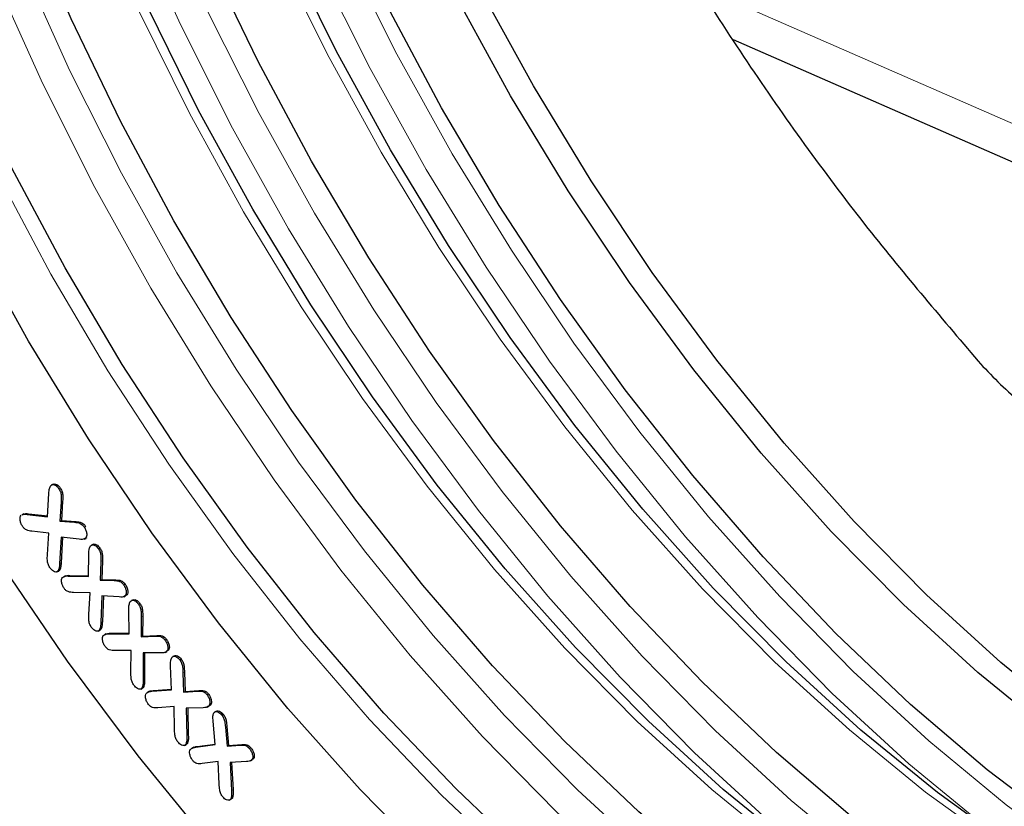
# Model space of a CAD drawing. Units: millimetres. Extents: x 0 to 420, y 0 to 297.
# Drawn here: x 312 to 321, y 146 to 153 of the extents above; entities that cross this region are included whole.
import ezdxf

# ---------------------------------------------------------------- set-up
doc = ezdxf.new("R2010")
doc.units = ezdxf.units.MM

msp = doc.modelspace()

# ---------------------------------------------------------------- linework, layer by layer
at = {"color": 8, "linetype": 'Continuous', "lineweight": 18}
for p, q in [((318.3768, 153.5146), (331.0931, 147.9458)), ((312.4222, 148.7178), (312.4365, 148.724)), ((312.5477, 148.5282), (312.5619, 148.5344)), ((312.7924, 148.164), (312.8067, 148.1702)), ((312.4893, 148.028), (312.5036, 148.0341)), ((312.9178, 147.985), (312.9321, 147.9912)), ((312.792, 147.5959), (312.8063, 147.6021)), ((313.1682, 147.6455), (313.1824, 147.6517)), ((312.868, 147.4889), (312.8823, 147.495)), ((313.2998, 147.4676), (313.3141, 147.4738)), ((313.5567, 147.1277), (313.571, 147.1339)), ((313.186, 147.0593), (313.2003, 147.0654)), ((313.6915, 146.9551), (313.7058, 146.9613)), ((313.9525, 146.6187), (313.9667, 146.6249)), ((313.5929, 146.538), (313.6071, 146.5441)), ((313.6763, 146.4339), (313.6905, 146.44)), ((314.0905, 146.4515), (314.1048, 146.4577)), ((314.0096, 146.0302), (314.0238, 146.0363))]:
    msp.add_line(p, q, dxfattribs=at)
at = {"color": 7, "linetype": 'Continuous', "lineweight": 25}
for p, q in [((318.6825, 153.0254), (330.9971, 147.6325)), ((312.3514, 148.8847), (312.3336, 148.877)), ((312.2967, 148.5807), (312.3081, 148.7978)), ((312.4022, 148.839), (312.4164, 148.8451)), ((312.4222, 148.7178), (312.4106, 148.5395)), ((312.4365, 148.724), (312.4248, 148.5456)), ((312.0748, 148.6067), (312.057, 148.599)), ((312.1051, 148.6021), (312.1194, 148.6083)), ((312.1051, 148.6021), (312.2967, 148.5807)), ((312.1194, 148.6083), (312.2971, 148.5884)), ((312.4106, 148.5395), (312.4248, 148.5456)), ((312.4106, 148.5395), (312.5477, 148.5282)), ((312.4248, 148.5456), (312.5619, 148.5344)), ((312.6375, 148.4831), (312.6517, 148.4893)), ((312.3079, 148.4271), (312.1502, 148.4449)), ((312.2943, 148.2272), (312.3079, 148.4271)), ((312.4221, 148.3911), (312.4079, 148.1444)), ((312.5908, 148.3705), (312.4221, 148.3911)), ((312.4359, 148.3894), (312.4221, 148.1506)), ((312.6362, 148.3709), (312.654, 148.3786)), ((312.6506, 148.3808), (312.6649, 148.3869)), ((312.7223, 148.324), (312.7045, 148.3163)), ((312.6769, 148.0226), (312.681, 148.2362)), ((312.7695, 148.2819), (312.7837, 148.288)), ((312.4079, 148.1444), (312.4221, 148.1506)), ((312.7924, 148.164), (312.7868, 147.9885)), ((312.8067, 148.1702), (312.801, 147.9947)), ((312.3819, 148.0661), (312.3997, 148.0738)), ((312.3922, 148.0732), (312.4064, 148.0793)), ((312.4064, 148.0793), (312.397, 148.0754)), ((312.4621, 148.0295), (312.4443, 148.0218)), ((312.5036, 148.0341), (312.677, 148.0291)), ((312.4893, 148.028), (312.6769, 148.0226)), ((312.7868, 147.9885), (312.801, 147.9947)), ((312.7868, 147.9885), (312.9178, 147.985)), ((312.801, 147.9947), (312.9321, 147.9912)), ((313.0047, 147.9461), (313.019, 147.9522)), ((312.692, 147.8727), (312.5364, 147.8754)), ((312.6803, 147.6698), (312.692, 147.8727)), ((313.0347, 147.8525), (313.0197, 147.8453)), ((313.0205, 147.8463), (313.0347, 147.8525)), ((312.8023, 147.8435), (312.792, 147.5959)), ((312.9636, 147.8328), (312.8023, 147.8435)), ((312.8162, 147.8426), (312.8063, 147.6021)), ((313.0052, 147.8349), (313.023, 147.8426)), ((313.0946, 147.8067), (313.0767, 147.799)), ((313.1419, 147.7667), (313.1562, 147.7729)), ((313.0545, 147.4901), (313.0532, 147.7132)), ((313.1682, 147.6455), (313.1668, 147.4623)), ((313.1824, 147.6517), (313.181, 147.4685)), ((312.7663, 147.5151), (312.7841, 147.5228)), ((312.7778, 147.5235), (312.7921, 147.5297)), ((312.7921, 147.5297), (312.7813, 147.524)), ((312.8427, 147.4894), (312.8249, 147.4817)), ((312.868, 147.4889), (313.0545, 147.4901)), ((312.8823, 147.495), (313.0544, 147.4962)), ((313.1668, 147.4623), (313.181, 147.4685)), ((313.1668, 147.4623), (313.2998, 147.4676)), ((313.181, 147.4685), (313.3141, 147.4738)), ((313.389, 147.4328), (313.4033, 147.4389)), ((313.0733, 147.3347), (312.9205, 147.3339)), ((313.0718, 147.1297), (313.0733, 147.3347)), ((313.1862, 147.3122), (313.186, 147.0593)), ((313.3502, 147.312), (313.1862, 147.3122)), ((313.2004, 147.3122), (313.2003, 147.0654)), ((313.3902, 147.3163), (313.408, 147.324)), ((313.4218, 147.336), (313.4047, 147.3264)), ((313.4075, 147.3299), (313.4218, 147.336)), ((313.4802, 147.2852), (313.4624, 147.2775)), ((313.5265, 147.2475), (313.5408, 147.2537)), ((313.4519, 146.9684), (313.4423, 147.1906)), ((313.5567, 147.1277), (313.5623, 146.9448)), ((313.571, 147.1339), (313.5765, 146.951)), ((313.1634, 146.9756), (313.1812, 146.9833)), ((313.175, 146.9847), (313.1892, 146.9909)), ((313.1892, 146.9909), (313.1784, 146.9847)), ((313.2456, 146.9539), (313.2278, 146.9462)), ((313.2672, 146.9547), (313.4519, 146.9684)), ((313.2672, 146.9547), (313.2814, 146.9608)), ((313.2814, 146.9608), (313.4517, 146.9735)), ((313.5623, 146.9448), (313.6915, 146.9551)), ((313.5623, 146.9448), (313.5765, 146.951)), ((313.5765, 146.951), (313.7058, 146.9613)), ((313.7796, 146.9237), (313.7938, 146.9299)), ((313.4763, 146.814), (313.3235, 146.8012)), ((313.4784, 146.6029), (313.4763, 146.814)), ((313.7463, 146.8017), (313.5867, 146.7958)), ((313.5867, 146.7958), (313.5929, 146.538)), ((313.6011, 146.7963), (313.6071, 146.5441)), ((313.7836, 146.8069), (313.8014, 146.8146)), ((313.8158, 146.828), (313.7981, 146.8168)), ((313.8015, 146.8218), (313.8158, 146.828)), ((313.872, 146.7704), (313.8542, 146.7627)), ((313.8574, 146.4574), (313.8383, 146.6764)), ((313.917, 146.7345), (313.9312, 146.7407)), ((313.9525, 146.6187), (313.9686, 146.4424)), ((313.9667, 146.6249), (313.9828, 146.4486)), ((313.5707, 146.4504), (313.5885, 146.458)), ((313.5838, 146.4612), (313.598, 146.4674)), ((313.598, 146.4674), (313.5858, 146.459)), ((313.6589, 146.4323), (313.641, 146.4246)), ((313.6763, 146.4339), (313.8574, 146.4574)), ((313.6905, 146.44), (313.857, 146.4617)), ((313.9686, 146.4424), (314.0905, 146.4515)), ((313.9686, 146.4424), (313.9828, 146.4486)), ((313.9828, 146.4486), (314.1048, 146.4577)), ((314.176, 146.4207), (314.1903, 146.4269)), ((313.8844, 146.2995), (313.7359, 146.2808)), ((313.8944, 146.0889), (313.8844, 146.2995)), ((314.1495, 146.2997), (313.9955, 146.2902)), ((313.9955, 146.2902), (314.0096, 146.0302)), ((314.01, 146.2911), (314.0238, 146.0363)), ((314.1839, 146.305), (314.2017, 146.3127)), ((314.2159, 146.3267), (314.1984, 146.3148)), ((314.2016, 146.3205), (314.2159, 146.3267)), ((313.989, 145.9402), (314.0068, 145.9479)), ((314.0031, 145.9523), (314.0173, 145.9584)), ((314.0173, 145.9584), (314.0043, 145.9485))]:
    msp.add_line(p, q, dxfattribs=at)
at = {"color": 8, "linetype": 'Continuous', "lineweight": 18, "flags": 128}
for points in [[(321.162, 145.5889), (321.0468, 145.678), (320.3184, 146.2796), (319.6056, 146.9346), (318.9117, 147.6402), (318.2395, 148.3935), (317.5919, 149.1911), (316.9718, 150.0297), (316.3817, 150.9057), (315.8241, 151.8153), (315.3016, 152.7546), (314.8162, 153.7197), (314.3702, 154.7063), (313.9653, 155.7102), (313.6033, 156.7272), (313.2859, 157.753), (313.0143, 158.783), (312.7896, 159.8129), (312.613, 160.8383), (312.4851, 161.8547), (312.4064, 162.8579), (312.3773, 163.8436), (312.398, 164.8075), (312.4669, 165.7314)], [(319.8796, 145.0353), (319.7644, 145.1244), (319.0359, 145.726), (318.3232, 146.381), (317.6293, 147.0866), (316.9571, 147.8399), (316.3095, 148.6375), (315.6893, 149.4761), (315.0992, 150.3521), (314.5417, 151.2617), (314.0191, 152.201), (313.5338, 153.1661), (313.0877, 154.1527), (312.6829, 155.1566), (312.3209, 156.1736), (312.0035, 157.1994), (311.7318, 158.2294), (311.5072, 159.2593), (311.3306, 160.2847), (311.2026, 161.3011), (311.124, 162.3043), (311.0949, 163.29), (311.1156, 164.2539), (311.1844, 165.1778)], [(311.4842, 161.3252), (311.6105, 160.321), (311.7851, 159.308), (312.007, 158.2906), (312.2753, 157.273), (312.5889, 156.2597), (312.9465, 155.255), (313.3465, 154.2632), (313.7872, 153.2885), (314.2666, 152.3351), (314.7829, 151.4071), (315.3337, 150.5085), (315.9167, 149.6431), (316.5293, 148.8147), (317.1691, 148.0267), (317.8331, 147.2825), (318.5187, 146.5854), (319.2228, 145.9383), (319.9424, 145.344), (320.6745, 144.805), (321.4159, 144.3237), (322.1635, 143.902), (322.914, 143.5419), (323.2644, 143.3953)], [(321.3806, 144.0749), (320.6445, 144.4771), (319.914, 144.9402), (319.1924, 145.4623), (318.483, 146.0408), (317.7891, 146.6732), (317.1138, 147.3565), (316.4603, 148.0877), (315.8315, 148.8635), (315.2302, 149.6802), (314.6593, 150.5341), (314.1212, 151.4215), (313.6186, 152.3381), (313.1536, 153.2798), (312.7284, 154.2424), (312.3449, 155.2214), (312.0049, 156.2124), (311.71, 157.2108), (311.4614, 158.2121), (311.2603, 159.2117), (311.1077, 160.2051), (311.0042, 161.1877)], [(312.893, 160.8746), (313.0675, 159.8616), (313.2894, 158.8442), (313.5577, 157.8266), (313.8714, 156.8133), (314.2289, 155.8086), (314.6289, 154.8168), (315.0696, 153.8421), (315.5491, 152.8887), (316.0653, 151.9607), (316.6161, 151.0621), (317.1991, 150.1967), (317.8118, 149.3683), (318.4515, 148.5803), (319.1156, 147.8361), (319.8011, 147.139), (320.5052, 146.4919), (321.2249, 145.8976), (321.957, 145.3586), (322.6984, 144.8773), (323.4459, 144.4556), (324.1964, 144.0955), (324.5468, 143.9489)], [(307.3418, 160.7725), (307.4695, 159.6991), (307.6458, 158.616), (307.8701, 157.5274), (308.1415, 156.4375), (308.4589, 155.3502), (308.8212, 154.2698), (309.2269, 153.2003), (309.6747, 152.1459), (310.1626, 151.1105), (310.689, 150.098), (311.2518, 149.1124), (311.8488, 148.1572), (312.4779, 147.2362), (313.1366, 146.3528), (313.8224, 145.5104), (314.5327, 144.7122), (315.2648, 143.9612), (316.016, 143.2603), (316.7833, 142.6121), (317.564, 142.019), (318.355, 141.4835)], [(321.4898, 142.7467), (320.7302, 143.1112), (319.9735, 143.538), (319.223, 144.0252), (318.4819, 144.5708), (317.7535, 145.1724), (317.0408, 145.8274), (316.3468, 146.533), (315.6747, 147.2863), (315.0271, 148.0839), (314.4069, 148.9225), (313.8168, 149.7985), (313.2593, 150.7081), (312.7367, 151.6474), (312.2514, 152.6125), (311.8053, 153.5991), (311.4004, 154.603), (311.0385, 155.62), (310.721, 156.6458), (310.4494, 157.6758), (310.2248, 158.7057), (310.0481, 159.7311), (309.9202, 160.7475)], [(310.2017, 160.7716), (310.3281, 159.7674), (310.5026, 158.7544), (310.7245, 157.737), (310.9929, 156.7194), (311.3065, 155.7061), (311.6641, 154.7014), (312.0641, 153.7096), (312.5047, 152.7349), (312.9842, 151.7815), (313.5005, 150.8535), (314.0513, 149.9549), (314.6342, 149.0895), (315.2469, 148.2611), (315.8866, 147.4731), (316.5507, 146.7289), (317.2363, 146.0318), (317.9404, 145.3847), (318.66, 144.7904), (319.3921, 144.2514), (320.1335, 143.7701), (320.8811, 143.3484), (321.6316, 142.9883)], [(321.9269, 145.0307), (321.1964, 145.4938), (320.4748, 146.0159), (319.7654, 146.5944), (319.0715, 147.2268), (318.3963, 147.9101), (317.7427, 148.6413), (317.1139, 149.4171), (316.5126, 150.2338), (315.9417, 151.0877), (315.4037, 151.9751), (314.901, 152.8917), (314.436, 153.8334), (314.0108, 154.796), (313.6274, 155.775), (313.2874, 156.766), (312.9924, 157.7644), (312.7438, 158.7657), (312.5428, 159.7653), (312.3901, 160.7587)], [(321.7838, 142.3236), (321.0435, 142.5692), (320.3005, 142.8788), (319.5581, 143.2512), (318.8194, 143.6846), (318.0878, 144.1772), (317.3664, 144.7268), (316.6583, 145.331), (315.9667, 145.9872), (315.2947, 146.6926), (314.645, 147.4439), (314.0206, 148.238), (313.4242, 149.0714), (312.8584, 149.9404), (312.3257, 150.8412), (311.8285, 151.7699), (311.3688, 152.7224), (310.9487, 153.6946)]]:
    msp.add_lwpolyline(points, dxfattribs=at)
at = {"color": 7, "linetype": 'Continuous', "lineweight": 25, "flags": 128}
for points in [[(321.8839, 146.6452), (321.1758, 147.2227), (320.4833, 147.8539), (319.8093, 148.536), (319.157, 149.2658), (318.5293, 150.0401), (317.9292, 150.8552), (317.3593, 151.7076), (316.8223, 152.5932), (316.3206, 153.5081), (315.8565, 154.4481), (315.4321, 155.4089), (315.0493, 156.386), (314.71, 157.3751), (314.4156, 158.3717), (314.1675, 159.3711), (313.9668, 160.3688), (313.8144, 161.3604)], [(322.2373, 143.7259), (321.5, 144.0649), (320.7605, 144.4689), (320.0267, 144.9342), (319.3018, 145.4586), (318.5892, 146.0397), (317.8922, 146.675), (317.2139, 147.3614), (316.5574, 148.096), (315.9257, 148.8752), (315.3217, 149.6956), (314.7481, 150.5535), (314.2077, 151.4448), (313.7027, 152.3656), (313.2356, 153.3116), (312.8085, 154.2785), (312.4233, 155.262), (312.0818, 156.2575), (311.7855, 157.2604), (311.5358, 158.2662), (311.3338, 159.2704), (311.1804, 160.2683), (311.0765, 161.2554)], [(321.777, 145.6689), (321.0495, 146.2231), (320.3355, 146.8324), (319.6381, 147.4941), (318.9604, 148.2054), (318.3053, 148.963), (317.6757, 149.7638), (317.0743, 150.6041), (316.5038, 151.4804), (315.9666, 152.3888), (315.4652, 153.3252), (315.0016, 154.2858), (314.578, 155.2661), (314.1962, 156.262), (313.8578, 157.269), (313.5643, 158.2829), (313.3171, 159.299), (313.1171, 160.3131), (312.9654, 161.3207)], [(321.6701, 146.553), (320.9621, 147.1304), (320.2695, 147.7616), (319.5955, 148.4437), (318.9432, 149.1735), (318.3156, 149.9478), (317.7154, 150.763), (317.1456, 151.6153), (316.6086, 152.501), (316.1068, 153.4159), (315.6427, 154.3558), (315.2183, 155.3166), (314.8356, 156.2938), (314.4962, 157.2829), (314.2018, 158.2794), (313.9537, 159.2788), (313.753, 160.2766), (313.6007, 161.2681)], [(321.4445, 143.3791), (320.7024, 143.7513), (319.9641, 144.1845), (319.2328, 144.6768), (318.5117, 145.2262), (317.8039, 145.8302), (317.1127, 146.4861), (316.4409, 147.1911), (315.7915, 147.9421), (315.1674, 148.7359), (314.5713, 149.5689), (314.0057, 150.4375), (313.4733, 151.3379), (312.9762, 152.2662), (312.5167, 153.2183), (312.0968, 154.19), (311.7183, 155.1772), (311.3829, 156.1754), (311.092, 157.1804), (310.8469, 158.1876), (310.6488, 159.1928), (310.4983, 160.1916), (310.3963, 161.1795)], [(323.5197, 144.2795), (322.7825, 144.6185), (322.043, 145.0225), (321.3091, 145.4878), (320.5842, 146.0122), (319.8716, 146.5933), (319.1746, 147.2286), (318.4963, 147.915), (317.8398, 148.6496), (317.2081, 149.4288), (316.6041, 150.2492), (316.0306, 151.1071), (315.4901, 151.9984), (314.9852, 152.9192), (314.5181, 153.8652), (314.0909, 154.8321), (313.7057, 155.8156), (313.3642, 156.8111), (313.0679, 157.814), (312.8182, 158.8198), (312.6162, 159.824), (312.4629, 160.8219)], [(307.3418, 160.7725), (307.4695, 159.6991), (307.6458, 158.616), (307.8701, 157.5274), (308.1415, 156.4375), (308.4589, 155.3502), (308.8212, 154.2698), (309.2269, 153.2003), (309.6747, 152.1459), (310.1626, 151.1105), (310.689, 150.098), (311.2518, 149.1124), (311.8488, 148.1572), (312.4779, 147.2362), (313.1366, 146.3528), (313.8224, 145.5104), (314.5327, 144.7122), (315.2648, 143.9612), (316.016, 143.2603), (316.7833, 142.6121), (317.564, 142.019), (318.355, 141.4835)], [(321.2465, 144.7381), (320.5152, 145.2304), (319.7941, 145.7798), (319.0864, 146.3838), (318.3951, 147.0397), (317.7233, 147.7447), (317.0739, 148.4957), (316.4498, 149.2895), (315.8537, 150.1225), (315.2882, 150.9911), (314.7557, 151.8915), (314.2587, 152.8198), (313.7992, 153.7719), (313.3793, 154.7436), (313.0008, 155.7308), (312.6653, 156.729), (312.3744, 157.734), (312.1294, 158.7412), (311.9312, 159.7464), (311.7807, 160.7452)], [(321.8652, 141.7183), (321.1093, 141.9539), (320.3499, 142.2546), (319.5902, 142.6191), (318.8335, 143.0459), (318.0831, 143.5332), (317.342, 144.0787), (316.6136, 144.6803), (315.9009, 145.3353), (315.2069, 146.041), (314.5347, 146.7942), (313.8872, 147.5918), (313.267, 148.4304), (312.6769, 149.3064), (312.1193, 150.216), (311.5968, 151.1553), (311.1114, 152.1204), (310.6654, 153.107), (310.2605, 154.111)], [(321.9177, 142.3814), (321.1774, 142.627), (320.4344, 142.9366), (319.692, 143.309), (318.9533, 143.7424), (318.2217, 144.235), (317.5003, 144.7846), (316.7922, 145.3888), (316.1006, 146.045), (315.4286, 146.7504), (314.7789, 147.5017), (314.1545, 148.2958), (313.5581, 149.1292), (312.9923, 149.9982), (312.4596, 150.899), (311.9623, 151.8277), (311.5027, 152.7802), (311.0826, 153.7524)]]:
    msp.add_lwpolyline(points, dxfattribs=at)
at = {"color": 7, "linetype": 'Continuous', "lineweight": 25}
for points, knots in [([(315.0283, 170.0042), (314.9437, 169.7499), (314.7159, 169.0644), (314.5087, 167.8135), (314.3941, 166.2862), (314.4436, 164.6686), (314.643, 162.9909), (314.9923, 161.2713), (315.492, 159.531), (316.1307, 157.7922), (316.8998, 156.0771), (317.7931, 154.408), (318.7958, 152.8068), (319.8542, 151.332), (320.6071, 150.4496), (320.9646, 150.0307)], [0, 0, 0, 0, 0.047085, 0.126918, 0.2065, 0.286335, 0.366425, 0.446261, 0.526356, 0.606706, 0.6868, 0.766966, 0.847388, 0.927552, 1, 1, 1, 1]), ([(320.9646, 150.0307), (321.0827, 149.8974), (321.2099, 149.772), (321.4144, 149.5957), (321.4849, 149.5389), (321.6311, 149.4298), (321.7072, 149.3771), (321.8635, 149.2788), (321.9435, 149.2331), (322.0673, 149.1715), (322.1091, 149.1521), (322.1945, 149.1163), (322.2379, 149.0999), (322.3682, 149.0576), (322.457, 149.0378), (322.5811, 149.034), (322.6215, 149.0373), (322.6931, 149.0542), (322.7254, 149.0681), (322.7517, 149.0862)], [0, 0, 0, 0, 0.25, 0.25, 0.375, 0.375, 0.5, 0.5, 0.625, 0.625, 0.6875, 0.6875, 0.75, 0.75, 0.875, 0.875, 0.9375, 0.9375, 1, 1, 1, 1]), ([(312.3081, 148.7978), (312.3088, 148.8138), (312.31, 148.8422), (312.3213, 148.8623), (312.3262, 148.8711)], [0, 0, 0, 0, 0.561015, 1, 1, 1, 1]), ([(312.3262, 148.8711), (312.3323, 148.8752), (312.3443, 148.8833), (312.3673, 148.8756), (312.3871, 148.8599), (312.3971, 148.8459), (312.4022, 148.839)], [0, 0, 0, 0, 0.278921, 0.558583, 0.779051, 1, 1, 1, 1]), ([(312.3505, 148.8819), (312.3534, 148.8836), (312.3625, 148.8891), (312.3816, 148.8815), (312.4013, 148.8661), (312.4114, 148.8521), (312.4164, 148.8451)], [0, 0, 0, 0, 0.155532, 0.483048, 0.741243, 1, 1, 1, 1]), ([(312.4022, 148.839), (312.4085, 148.828), (312.4211, 148.806), (312.4246, 148.7628), (312.4232, 148.7349), (312.4222, 148.7178)], [0, 0, 0, 0, 0.2791469, 0.5585796, 1, 1, 1, 1]), ([(312.4164, 148.8451), (312.4227, 148.8341), (312.4353, 148.8121), (312.4389, 148.7689), (312.4374, 148.741), (312.4365, 148.724)], [0, 0, 0, 0, 0.2791469, 0.5585796, 1, 1, 1, 1]), ([(312.0629, 148.4916), (312.0573, 148.5012), (312.046, 148.5205), (312.0396, 148.5508), (312.0393, 148.5775), (312.0459, 148.5881), (312.0492, 148.5934)], [0, 0, 0, 0, 0.280309, 0.560285, 0.780438, 1, 1, 1, 1]), ([(312.0599, 148.597), (312.0661, 148.5996), (312.0798, 148.6056), (312.0961, 148.6034), (312.1051, 148.6021)], [0, 0, 0, 0, 0.446667, 1, 1, 1, 1]), ([(312.0741, 148.6031), (312.0803, 148.6058), (312.0941, 148.6117), (312.1104, 148.6095), (312.1194, 148.6083)], [0, 0, 0, 0, 0.446667, 1, 1, 1, 1]), ([(312.1502, 148.4449), (312.1336, 148.4468), (312.1104, 148.4493), (312.0793, 148.4689), (312.0684, 148.484), (312.0629, 148.4916)], [0, 0, 0, 0, 0.560733, 0.780162, 1, 1, 1, 1]), ([(312.5477, 148.5282), (312.5647, 148.527), (312.5883, 148.5253), (312.6205, 148.5064), (312.6318, 148.4909), (312.6375, 148.4831)], [0, 0, 0, 0, 0.560585, 0.780015, 1, 1, 1, 1]), ([(312.5619, 148.5344), (312.5789, 148.5332), (312.6026, 148.5315), (312.6347, 148.5125), (312.6461, 148.497), (312.6517, 148.4893)], [0, 0, 0, 0, 0.560585, 0.780015, 1, 1, 1, 1]), ([(312.6375, 148.4831), (312.6433, 148.4734), (312.6548, 148.454), (312.6616, 148.4232), (312.661, 148.3965), (312.6541, 148.386), (312.6506, 148.3808)], [0, 0, 0, 0, 0.280372, 0.559888, 0.78003, 1, 1, 1, 1]), ([(312.6506, 148.3808), (312.6406, 148.3752), (312.6227, 148.3652), (312.6006, 148.3689), (312.5908, 148.3705)], [0, 0, 0, 0, 0.557404, 1, 1, 1, 1]), ([(312.681, 148.2362), (312.6812, 148.2519), (312.6816, 148.2799), (312.6917, 148.3003), (312.6962, 148.3092)], [0, 0, 0, 0, 0.561053, 1, 1, 1, 1]), ([(312.6962, 148.3092), (312.7018, 148.3136), (312.713, 148.3222), (312.7352, 148.3159), (312.7545, 148.3015), (312.7645, 148.2884), (312.7695, 148.2819)], [0, 0, 0, 0, 0.278779, 0.558578, 0.77915, 1, 1, 1, 1]), ([(312.7214, 148.3213), (312.7237, 148.3228), (312.7317, 148.3282), (312.7495, 148.3218), (312.7687, 148.3077), (312.7787, 148.2946), (312.7837, 148.288)], [0, 0, 0, 0, 0.1307916, 0.4680032, 0.7338342, 1, 1, 1, 1]), ([(312.3168, 148.1077), (312.3106, 148.1184), (312.2982, 148.1398), (312.2928, 148.1825), (312.2937, 148.2102), (312.2943, 148.2272)], [0, 0, 0, 0, 0.279321, 0.558785, 1, 1, 1, 1]), ([(312.7695, 148.2819), (312.7758, 148.2714), (312.7885, 148.2505), (312.7933, 148.2083), (312.7928, 148.1809), (312.7924, 148.164)], [0, 0, 0, 0, 0.279237, 0.55863, 1, 1, 1, 1]), ([(312.7837, 148.288), (312.7901, 148.2776), (312.8028, 148.2567), (312.8076, 148.2145), (312.807, 148.187), (312.8067, 148.1702)], [0, 0, 0, 0, 0.279237, 0.55863, 1, 1, 1, 1]), ([(312.4079, 148.1444), (312.4071, 148.1294), (312.4056, 148.1026), (312.3963, 148.0821), (312.3922, 148.0732)], [0, 0, 0, 0, 0.561838, 1, 1, 1, 1]), ([(312.4221, 148.1506), (312.4213, 148.1355), (312.4199, 148.1088), (312.4105, 148.0883), (312.4064, 148.0793)], [0, 0, 0, 0, 0.561838, 1, 1, 1, 1]), ([(312.3922, 148.0732), (312.3861, 148.0693), (312.374, 148.0614), (312.3511, 148.0713), (312.3317, 148.0869), (312.3218, 148.1008), (312.3168, 148.1077)], [0, 0, 0, 0, 0.27822, 0.558331, 0.779019, 1, 1, 1, 1]), ([(312.4348, 148.0145), (312.444, 148.0197), (312.4605, 148.029), (312.4805, 148.0283), (312.4893, 148.028)], [0, 0, 0, 0, 0.558435, 1, 1, 1, 1]), ([(312.4614, 148.026), (312.4667, 148.0288), (312.4794, 148.0355), (312.4947, 148.0347), (312.5036, 148.0341)], [0, 0, 0, 0, 0.418575, 1, 1, 1, 1]), ([(312.4497, 147.9138), (312.444, 147.9232), (312.4325, 147.9419), (312.426, 147.9719), (312.4254, 147.9983), (312.4317, 148.0091), (312.4348, 148.0145)], [0, 0, 0, 0, 0.280047, 0.55994, 0.78016, 1, 1, 1, 1]), ([(312.9178, 147.985), (312.934, 147.9848), (312.9566, 147.9845), (312.9877, 147.9678), (312.9991, 147.9533), (313.0047, 147.9461)], [0, 0, 0, 0, 0.560683, 0.780144, 1, 1, 1, 1]), ([(312.9321, 147.9912), (312.9483, 147.9909), (312.9708, 147.9906), (313.002, 147.9739), (313.0133, 147.9595), (313.019, 147.9522)], [0, 0, 0, 0, 0.560683, 0.780144, 1, 1, 1, 1]), ([(313.0047, 147.9461), (313.0105, 147.9368), (313.0219, 147.9184), (313.0297, 147.8885), (313.0299, 147.8623), (313.0236, 147.8516), (313.0205, 147.8463)], [0, 0, 0, 0, 0.280375, 0.560243, 0.780228, 1, 1, 1, 1]), ([(313.019, 147.9522), (313.0247, 147.943), (313.0362, 147.9245), (313.044, 147.8946), (313.0441, 147.8685), (313.0378, 147.8578), (313.0347, 147.8525)], [0, 0, 0, 0, 0.280375, 0.560243, 0.780228, 1, 1, 1, 1]), ([(312.5364, 147.8754), (312.5202, 147.8756), (312.4978, 147.8759), (312.4667, 147.8922), (312.4554, 147.9066), (312.4497, 147.9138)], [0, 0, 0, 0, 0.560824, 0.780112, 1, 1, 1, 1]), ([(313.0205, 147.8463), (313.0111, 147.8402), (312.9943, 147.8293), (312.973, 147.8317), (312.9636, 147.8328)], [0, 0, 0, 0, 0.557339, 1, 1, 1, 1]), ([(313.0532, 147.7132), (313.0531, 147.7296), (313.0528, 147.7588), (313.0626, 147.7806), (313.0669, 147.7901)], [0, 0, 0, 0, 0.560869, 1, 1, 1, 1]), ([(313.0669, 147.7901), (313.0724, 147.795), (313.0834, 147.8049), (313.106, 147.7999), (313.1262, 147.7865), (313.1367, 147.7733), (313.1419, 147.7667)], [0, 0, 0, 0, 0.278948, 0.558629, 0.779175, 1, 1, 1, 1]), ([(313.0936, 147.8043), (313.0953, 147.8056), (313.1028, 147.8112), (313.1204, 147.8056), (313.1404, 147.7928), (313.1509, 147.7795), (313.1562, 147.7729)], [0, 0, 0, 0, 0.103259, 0.451086, 0.72537, 1, 1, 1, 1]), ([(313.1419, 147.7667), (313.1487, 147.7562), (313.1621, 147.7352), (313.1681, 147.6915), (313.1682, 147.663), (313.1682, 147.6455)], [0, 0, 0, 0, 0.279011, 0.558552, 1, 1, 1, 1]), ([(313.1562, 147.7729), (313.1629, 147.7624), (313.1764, 147.7413), (313.1824, 147.6977), (313.1824, 147.6691), (313.1824, 147.6517)], [0, 0, 0, 0, 0.279011, 0.558552, 1, 1, 1, 1]), ([(312.7036, 147.5516), (312.6973, 147.5621), (312.6847, 147.5831), (312.6794, 147.6254), (312.68, 147.6529), (312.6803, 147.6698)], [0, 0, 0, 0, 0.279021, 0.558578, 1, 1, 1, 1]), ([(312.792, 147.5959), (312.7914, 147.5808), (312.7904, 147.5538), (312.7817, 147.5327), (312.7778, 147.5235)], [0, 0, 0, 0, 0.56151, 1, 1, 1, 1]), ([(312.8063, 147.6021), (312.8057, 147.5869), (312.8047, 147.56), (312.7959, 147.5389), (312.7921, 147.5297)], [0, 0, 0, 0, 0.56151, 1, 1, 1, 1]), ([(312.7778, 147.5235), (312.7721, 147.5192), (312.7607, 147.5104), (312.7383, 147.5177), (312.7187, 147.5317), (312.7086, 147.545), (312.7036, 147.5516)], [0, 0, 0, 0, 0.278653, 0.558643, 0.779231, 1, 1, 1, 1]), ([(312.8145, 147.4732), (312.8235, 147.4788), (312.8396, 147.4888), (312.8593, 147.4889), (312.868, 147.4889)], [0, 0, 0, 0, 0.558174, 1, 1, 1, 1]), ([(312.8422, 147.4859), (312.8469, 147.4887), (312.8589, 147.4956), (312.8735, 147.4952), (312.8823, 147.495)], [0, 0, 0, 0, 0.396536, 1, 1, 1, 1]), ([(312.8335, 147.3711), (312.8275, 147.3803), (312.8154, 147.3986), (312.8076, 147.4288), (312.8057, 147.4559), (312.8116, 147.4674), (312.8145, 147.4732)], [0, 0, 0, 0, 0.28021, 0.56015, 0.780393, 1, 1, 1, 1]), ([(313.2998, 147.4676), (313.3162, 147.4685), (313.339, 147.4699), (313.3712, 147.4544), (313.3831, 147.44), (313.389, 147.4328)], [0, 0, 0, 0, 0.560888, 0.780194, 1, 1, 1, 1]), ([(313.3141, 147.4738), (313.3305, 147.4747), (313.3533, 147.476), (313.3854, 147.4606), (313.3973, 147.4461), (313.4033, 147.4389)], [0, 0, 0, 0, 0.560888, 0.780194, 1, 1, 1, 1]), ([(313.389, 147.4328), (313.3952, 147.4235), (313.4074, 147.4049), (313.4159, 147.3742), (313.4168, 147.3469), (313.4106, 147.3355), (313.4075, 147.3299)], [0, 0, 0, 0, 0.280248, 0.559862, 0.780016, 1, 1, 1, 1]), ([(313.4033, 147.4389), (313.4094, 147.4296), (313.4216, 147.411), (313.4301, 147.3803), (313.431, 147.3531), (313.4249, 147.3417), (313.4218, 147.336)], [0, 0, 0, 0, 0.280248, 0.559862, 0.780016, 1, 1, 1, 1]), ([(312.9205, 147.3339), (312.9044, 147.3339), (312.8819, 147.3341), (312.8507, 147.3498), (312.8393, 147.364), (312.8335, 147.3711)], [0, 0, 0, 0, 0.560676, 0.780067, 1, 1, 1, 1]), ([(313.4075, 147.3299), (313.3982, 147.323), (313.3814, 147.3106), (313.3598, 147.3115), (313.3502, 147.312)], [0, 0, 0, 0, 0.557592, 1, 1, 1, 1]), ([(313.4423, 147.1906), (313.4415, 147.207), (313.4401, 147.2361), (313.4488, 147.2583), (313.4527, 147.2681)], [0, 0, 0, 0, 0.5609601, 1, 1, 1, 1]), ([(313.4527, 147.2681), (313.4579, 147.2732), (313.4685, 147.2834), (313.4907, 147.2793), (313.5106, 147.2663), (313.5212, 147.2538), (313.5265, 147.2475)], [0, 0, 0, 0, 0.278782, 0.55859, 0.779182, 1, 1, 1, 1]), ([(313.4793, 147.2829), (313.4808, 147.2841), (313.4879, 147.2899), (313.5051, 147.285), (313.5248, 147.2725), (313.5354, 147.26), (313.5408, 147.2537)], [0, 0, 0, 0, 0.097678, 0.447749, 0.723733, 1, 1, 1, 1]), ([(313.5265, 147.2475), (313.5333, 147.2374), (313.547, 147.2171), (313.5549, 147.1739), (313.556, 147.1453), (313.5567, 147.1277)], [0, 0, 0, 0, 0.27913, 0.558574, 1, 1, 1, 1]), ([(313.5408, 147.2537), (313.5476, 147.2436), (313.5613, 147.2233), (313.5691, 147.18), (313.5702, 147.1514), (313.571, 147.1339)], [0, 0, 0, 0, 0.27913, 0.558574, 1, 1, 1, 1]), ([(313.1002, 147.0106), (313.0936, 147.0209), (313.0804, 147.0414), (313.0728, 147.0841), (313.0722, 147.1124), (313.0718, 147.1297)], [0, 0, 0, 0, 0.279293, 0.558746, 1, 1, 1, 1]), ([(313.186, 147.0593), (313.1861, 147.0438), (313.1862, 147.0163), (313.1784, 146.9944), (313.175, 146.9847)], [0, 0, 0, 0, 0.5618221, 1, 1, 1, 1]), ([(313.2003, 147.0654), (313.2003, 147.05), (313.2004, 147.0225), (313.1926, 147.0005), (313.1892, 146.9909)], [0, 0, 0, 0, 0.5618221, 1, 1, 1, 1]), ([(313.175, 146.9847), (313.1694, 146.9801), (313.1582, 146.9708), (313.1356, 146.9776), (313.1158, 146.9912), (313.1054, 147.0042), (313.1002, 147.0106)], [0, 0, 0, 0, 0.278284, 0.558295, 0.779021, 1, 1, 1, 1]), ([(313.236, 146.8323), (313.2297, 146.8414), (313.2173, 146.8595), (313.2089, 146.8898), (313.2064, 146.9172), (313.2119, 146.9292), (313.2146, 146.9352)], [0, 0, 0, 0, 0.280053, 0.559853, 0.780064, 1, 1, 1, 1]), ([(313.2146, 146.9352), (313.2233, 146.9415), (313.239, 146.9527), (313.2585, 146.9541), (313.2672, 146.9547)], [0, 0, 0, 0, 0.558191, 1, 1, 1, 1]), ([(313.2451, 146.9507), (313.2487, 146.9531), (313.2594, 146.9601), (313.2727, 146.9605), (313.2814, 146.9608)], [0, 0, 0, 0, 0.340633, 1, 1, 1, 1]), ([(313.6915, 146.9551), (313.7075, 146.9567), (313.7298, 146.9589), (313.7616, 146.9444), (313.7736, 146.9306), (313.7796, 146.9237)], [0, 0, 0, 0, 0.560695, 0.780086, 1, 1, 1, 1]), ([(313.7058, 146.9613), (313.7218, 146.9629), (313.7441, 146.9651), (313.7758, 146.9506), (313.7878, 146.9368), (313.7938, 146.9299)], [0, 0, 0, 0, 0.560695, 0.780086, 1, 1, 1, 1]), ([(313.7938, 146.9299), (313.8001, 146.921), (313.8126, 146.9032), (313.8221, 146.873), (313.8239, 146.8458), (313.8185, 146.8339), (313.8158, 146.828)], [0, 0, 0, 0, 0.28038, 0.55999, 0.780123, 1, 1, 1, 1]), ([(313.7796, 146.9237), (313.7859, 146.9148), (313.7984, 146.897), (313.8079, 146.8668), (313.8097, 146.8396), (313.8042, 146.8277), (313.8015, 146.8218)], [0, 0, 0, 0, 0.28038, 0.55999, 0.780123, 1, 1, 1, 1]), ([(313.3235, 146.8012), (313.3076, 146.7999), (313.2854, 146.7981), (313.2538, 146.8115), (313.2419, 146.8254), (313.236, 146.8323)], [0, 0, 0, 0, 0.560604, 0.780148, 1, 1, 1, 1]), ([(313.8015, 146.8218), (313.7926, 146.8145), (313.7767, 146.8015), (313.7557, 146.8016), (313.7463, 146.8017)], [0, 0, 0, 0, 0.55732, 1, 1, 1, 1]), ([(313.8383, 146.6764), (313.8367, 146.6924), (313.8339, 146.7209), (313.8414, 146.7431), (313.8447, 146.7528)], [0, 0, 0, 0, 0.5610243, 1, 1, 1, 1]), ([(313.8447, 146.7528), (313.8497, 146.758), (313.8598, 146.7685), (313.8816, 146.7645), (313.901, 146.7522), (313.9116, 146.7404), (313.917, 146.7345)], [0, 0, 0, 0, 0.278446, 0.5582396, 0.7791227, 1, 1, 1, 1]), ([(313.8711, 146.7681), (313.8724, 146.7693), (313.8791, 146.7751), (313.896, 146.7702), (313.9152, 146.7585), (313.9259, 146.7466), (313.9312, 146.7407)], [0, 0, 0, 0, 0.091398, 0.443723, 0.721865, 1, 1, 1, 1]), ([(313.917, 146.7345), (313.9239, 146.7251), (313.9377, 146.7062), (313.9482, 146.6643), (313.9509, 146.636), (313.9525, 146.6187)], [0, 0, 0, 0, 0.2795675, 0.5588525, 1, 1, 1, 1]), ([(313.9312, 146.7407), (313.9381, 146.7312), (313.9519, 146.7124), (313.9624, 146.6705), (313.9651, 146.6422), (313.9667, 146.6249)], [0, 0, 0, 0, 0.2795675, 0.5588525, 1, 1, 1, 1]), ([(313.5091, 146.4829), (313.5023, 146.493), (313.4886, 146.5133), (313.4804, 146.5566), (313.4791, 146.5853), (313.4784, 146.6029)], [0, 0, 0, 0, 0.279317, 0.558822, 1, 1, 1, 1]), ([(313.5838, 146.4612), (313.5785, 146.4561), (313.5678, 146.4458), (313.5452, 146.4514), (313.5252, 146.4639), (313.5145, 146.4765), (313.5091, 146.4829)], [0, 0, 0, 0, 0.278493, 0.558413, 0.779101, 1, 1, 1, 1]), ([(313.5929, 146.538), (313.5934, 146.5222), (313.5944, 146.494), (313.587, 146.4712), (313.5838, 146.4612)], [0, 0, 0, 0, 0.5617083, 1, 1, 1, 1]), ([(313.6071, 146.5441), (313.6077, 146.5283), (313.6086, 146.5001), (313.6013, 146.4774), (313.598, 146.4674)], [0, 0, 0, 0, 0.5617083, 1, 1, 1, 1]), ([(313.6492, 146.3088), (313.6428, 146.3176), (313.63, 146.3351), (313.6208, 146.3652), (313.6175, 146.3928), (313.6226, 146.4052), (313.6251, 146.4113)], [0, 0, 0, 0, 0.280149, 0.560059, 0.78031, 1, 1, 1, 1]), ([(313.6251, 146.4113), (313.6335, 146.4181), (313.6486, 146.4303), (313.6678, 146.4328), (313.6763, 146.4339)], [0, 0, 0, 0, 0.558356, 1, 1, 1, 1]), ([(313.658, 146.4297), (313.6606, 146.4316), (313.67, 146.4384), (313.6819, 146.4393), (313.6905, 146.44)], [0, 0, 0, 0, 0.2719, 1, 1, 1, 1]), ([(314.0905, 146.4515), (314.1061, 146.4529), (314.1278, 146.4549), (314.1584, 146.4403), (314.1702, 146.4273), (314.176, 146.4207)], [0, 0, 0, 0, 0.560268, 0.779943, 1, 1, 1, 1]), ([(314.1048, 146.4577), (314.1204, 146.4591), (314.142, 146.4611), (314.1727, 146.4465), (314.1844, 146.4334), (314.1903, 146.4269)], [0, 0, 0, 0, 0.560268, 0.779943, 1, 1, 1, 1]), ([(314.176, 146.4207), (314.1824, 146.4122), (314.195, 146.3953), (314.2056, 146.366), (314.209, 146.3387), (314.2041, 146.3266), (314.2016, 146.3205)], [0, 0, 0, 0, 0.280498, 0.560386, 0.78039, 1, 1, 1, 1]), ([(314.1903, 146.4269), (314.1966, 146.4184), (314.2093, 146.4014), (314.2198, 146.3722), (314.2233, 146.3449), (314.2183, 146.3327), (314.2159, 146.3267)], [0, 0, 0, 0, 0.280498, 0.560386, 0.78039, 1, 1, 1, 1]), ([(313.7359, 146.2808), (313.7202, 146.2789), (313.6985, 146.2762), (313.6672, 146.289), (313.6552, 146.3022), (313.6492, 146.3088)], [0, 0, 0, 0, 0.560722, 0.780152, 1, 1, 1, 1]), ([(314.2016, 146.3205), (314.1934, 146.3132), (314.1785, 146.2999), (314.1584, 146.2997), (314.1495, 146.2997)], [0, 0, 0, 0, 0.557177, 1, 1, 1, 1]), ([(313.9289, 145.97), (313.9219, 145.9798), (313.9079, 145.9994), (313.8979, 146.0424), (313.8957, 146.0712), (313.8944, 146.0889)], [0, 0, 0, 0, 0.279357, 0.558891, 1, 1, 1, 1]), ([(314.0096, 146.0302), (314.0106, 146.0143), (314.0123, 145.9859), (314.0059, 145.9625), (314.0031, 145.9523)], [0, 0, 0, 0, 0.5615918, 1, 1, 1, 1]), ([(314.0238, 146.0363), (314.0248, 146.0204), (314.0266, 145.9921), (314.0202, 145.9687), (314.0173, 145.9584)], [0, 0, 0, 0, 0.5615918, 1, 1, 1, 1]), ([(314.0031, 145.9523), (313.998, 145.9469), (313.9877, 145.936), (313.9653, 145.9404), (313.9453, 145.9518), (313.9343, 145.964), (313.9289, 145.97)], [0, 0, 0, 0, 0.278641, 0.558601, 0.779332, 1, 1, 1, 1])]:
    msp.add_open_spline(points, degree=3, knots=knots, dxfattribs=at)

doc.saveas('drawing.dxf')
